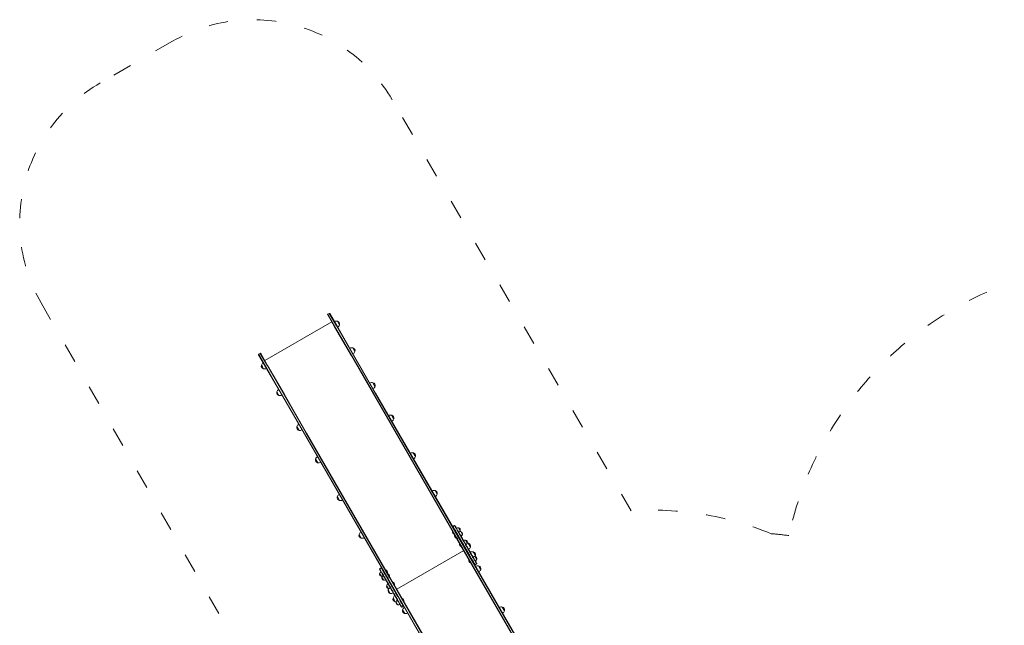
# Model space of a CAD drawing. Units: millimetres. Extents: x 175491 to 176800, y -9441 to -6915.
# Drawn here: x 175491 to 176101, y -7290 to -6915 of the extents above; entities that cross this region are included whole.
import ezdxf

# ---------------------------------------------------------------- set-up
doc = ezdxf.new("R2010")
doc.units = ezdxf.units.MM
doc.linetypes.add('ACAD_ISO03W100', pattern=[30, 12, -18])
doc.layers.add('Strefa funkcjonowania', color=7, linetype='ACAD_ISO03W100')
doc.styles.add('arialN', font='ARIALN.TTF')
doc.dimstyles.new('100 strzałki', dxfattribs={"dimtxt": 20, "dimasz": 22, "dimexe": 15, "dimexo": 15, "dimgap": 5, "dimtad": 1, "dimdec": 0, "dimtxsty": 'arialN', "dimcen": 0, "dimse1": 1, "dimse2": 1, "dimclrd": 5, "dimclre": 5, "dimclrt": 256, "dimadec": 0, "dimazin": 0, "dimtfac": 1, "dimtdec": 0, "dimtmove": 0, "dimatfit": 0, "dimfxl": 1, "dimarcsym": 0})

# ---------------------------------------------------------------- blocks, each defined once
blk = doc.blocks.new('*D5')
at = {"lineweight": -2, "transparency": 16777216}
blk.add_line((176796.4, -7924.86), (176796.4, -6936.84), dxfattribs=at)
at = {"transparency": 16777216}
for points in [[(176792.73, -6936.84), (176800.07, -6936.84), (176796.4, -6914.84)], [(176792.73, -7924.86), (176800.07, -7924.86), (176796.4, -7946.86)]]:
    blk.add_solid(points, dxfattribs=at)
at = {"layer": 'Defpoints', "color": 0, "transparency": 16777216}
for p in [(175635.33, -6914.84), (176796.4, -6914.84), (176186.2, -7946.86)]:
    blk.add_point(p, dxfattribs=at)
at = {"transparency": 16777216, "insert": (176781.19, -7449.91), "char_height": 20, "attachment_point": 5, "rotation": 90, "style": 'arialN'}
blk.add_mtext('1032', dxfattribs=at)
blk = doc.blocks.new('*D6')
at = {"lineweight": -2, "transparency": 16777216}
blk.add_line((176764.12, -7118.92), (176764.12, -7777.36), dxfattribs=at)
at = {"transparency": 16777216}
for points in [[(176760.45, -7118.92), (176767.78, -7118.92), (176764.12, -7096.92)], [(176760.45, -7777.36), (176767.78, -7777.36), (176764.12, -7799.36)]]:
    blk.add_solid(points, dxfattribs=at)
at = {"layer": 'Defpoints', "color": 0, "transparency": 16777216}
for p in [(175682.84, -7096.92), (176181.7, -7799.36), (176764.12, -7799.36)]:
    blk.add_point(p, dxfattribs=at)
at = {"transparency": 16777216, "insert": (176748.9, -7448.14), "char_height": 20, "attachment_point": 5, "rotation": 90, "style": 'arialN'}
blk.add_mtext('702', dxfattribs=at)
blk = doc.blocks.new('*D7')
at = {"lineweight": -2, "transparency": 16777216}
blk.add_line((175660.78, -7970.9), (176503.65, -7970.9), dxfattribs=at)
at = {"transparency": 16777216}
for points in [[(175660.78, -7967.23), (175660.78, -7974.57), (175638.78, -7970.9)], [(176503.65, -7967.23), (176503.65, -7974.57), (176525.65, -7970.9)]]:
    blk.add_solid(points, dxfattribs=at)
at = {"layer": 'Defpoints', "color": 0, "transparency": 16777216}
for p in [(175638.78, -7122.36), (176525.65, -7518.06), (176525.65, -7970.9)]:
    blk.add_point(p, dxfattribs=at)
at = {"transparency": 16777216, "insert": (176082.21, -7955.69), "char_height": 20, "attachment_point": 5, "style": 'arialN'}
blk.add_mtext('887', dxfattribs=at)
blk = doc.blocks.new('*D8')
at = {"lineweight": -2, "transparency": 16777216}
blk.add_line((176696.28, -7997.32), (175512.58, -7997.32), dxfattribs=at)
at = {"transparency": 16777216}
for points in [[(175512.58, -7993.66), (175512.58, -8000.99), (175490.58, -7997.32)], [(176696.28, -7993.66), (176696.28, -8000.99), (176718.28, -7997.32)]]:
    blk.add_solid(points, dxfattribs=at)
at = {"layer": 'Defpoints', "color": 0, "transparency": 16777216}
for p in [(175490.58, -7040.67), (176718.28, -7493.86), (175490.58, -7997.32)]:
    blk.add_point(p, dxfattribs=at)
at = {"transparency": 16777216, "insert": (176080.83, -7982.11), "char_height": 20, "attachment_point": 5, "style": 'arialN'}
blk.add_mtext('1228', dxfattribs=at)
blk = doc.blocks.new('A$C20061804')
at = {"lineweight": 0}
for p, q in [((2344.11, 336.37), (2343.16, 335.82)), ((2344.11, 336.37), (2348.53, 328.72)), ((2344.11, 336.37), (2348.53, 328.72)), ((2348.71, 328.8), (2344.39, 336.3)), ((2345.59, 331.21), (2304.02, 307.21)), ((2343.09, 335.55), (2347.42, 328.05)), ((2347.58, 328.17), (2343.16, 335.82)), ((2347.58, 328.17), (2343.16, 335.82)), ((2349.09, 331.55), (2350.44, 329.21)), ((2357.83, 310.02), (2347.42, 328.05)), ((2347.59, 328.16), (2347.58, 328.17)), ((2347.59, 328.16), (2347.58, 328.17)), ((2347.59, 328.16), (2358, 310.13)), ((2347.59, 328.16), (2358, 310.13)), ((2348.53, 328.72), (2348.54, 328.71)), ((2348.53, 328.72), (2348.54, 328.71)), ((2358.95, 310.68), (2348.54, 328.71)), ((2358.95, 310.68), (2348.54, 328.71)), ((2348.71, 328.8), (2359.13, 310.77)), ((2301.24, 311.62), (2300.29, 311.07)), ((2305.66, 303.97), (2301.24, 311.62)), ((2305.66, 303.97), (2301.24, 311.62)), ((2358.63, 315.03), (2359.95, 312.75)), ((2359.95, 312.75), (2359.98, 312.69)), ((2304.55, 303.3), (2300.22, 310.8)), ((2300.29, 311.07), (2304.71, 303.42)), ((2300.29, 311.07), (2304.71, 303.42)), ((2301.52, 311.55), (2305.85, 304.05)), ((2371.56, 286.23), (2357.83, 310.02)), ((2358, 310.13), (2371.68, 286.43)), ((2358, 310.13), (2371.68, 286.43)), ((2372.63, 286.98), (2358.95, 310.68)), ((2372.63, 286.98), (2358.95, 310.68)), ((2359.13, 310.77), (2372.86, 286.98)), ((2302.63, 303.22), (2301.98, 304.35)), ((2303.33, 302.01), (2302.63, 303.22)), ((2304.55, 303.3), (2314.96, 285.27)), ((2304.71, 303.42), (2304.72, 303.41)), ((2304.71, 303.42), (2304.72, 303.41)), ((2315.13, 285.38), (2304.72, 303.41)), ((2315.13, 285.38), (2304.72, 303.41)), ((2305.67, 303.96), (2305.66, 303.97)), ((2305.67, 303.96), (2305.66, 303.97)), ((2305.67, 303.96), (2316.08, 285.93)), ((2305.67, 303.96), (2316.08, 285.93)), ((2316.26, 286.02), (2305.85, 304.05)), ((2371.11, 293.41), (2372.42, 291.14)), ((2312.87, 285.49), (2311.52, 287.83)), ((2372.42, 291.14), (2372.46, 291.07)), ((2314.96, 285.27), (2328.69, 261.48)), ((2328.81, 261.68), (2315.13, 285.38)), ((2328.81, 261.68), (2315.13, 285.38)), ((2316.08, 285.93), (2329.76, 262.23)), ((2316.08, 285.93), (2329.76, 262.23)), ((2329.99, 262.23), (2316.26, 286.02)), ((2423.24, 196.72), (2371.56, 286.23)), ((2371.68, 286.43), (2423.36, 196.91)), ((2371.68, 286.43), (2423.36, 196.91)), ((2424.31, 197.46), (2372.63, 286.98)), ((2424.31, 197.46), (2372.63, 286.98)), ((2372.86, 286.98), (2424.4, 197.71)), ((2382.71, 273.32), (2384.02, 271.05)), ((2384.02, 271.05), (2384.06, 270.98)), ((2325.35, 263.87), (2324, 266.21)), ((2328.69, 261.48), (2380.24, 172.21)), ((2380.49, 172.16), (2328.81, 261.68)), ((2380.49, 172.16), (2328.81, 261.68)), ((2329.76, 262.23), (2381.44, 172.71)), ((2329.76, 262.23), (2381.44, 172.71)), ((2381.67, 172.72), (2329.99, 262.23)), ((2336.95, 243.78), (2335.6, 246.12)), ((2396.2, 249.95), (2397.51, 247.68)), ((2397.51, 247.68), (2397.55, 247.61)), ((2409.69, 226.58), (2411, 224.31)), ((2350.44, 220.41), (2349.09, 222.75)), ((2411, 224.31), (2411.04, 224.25)), ((2421.8, 204.82), (2420.84, 204.27)), ((2424.27, 203.44), (2425.32, 201.62)), ((2363.93, 197.05), (2362.58, 199.38)), ((2420.51, 201.25), (2420.6, 201.3)), ((2421.54, 199.46), (2420.51, 201.25)), ((2421.54, 199.46), (2421.63, 199.51)), ((2421.87, 198.89), (2421.96, 198.94)), ((2422.9, 197.1), (2421.87, 198.89)), ((2422.9, 197.1), (2422.99, 197.15)), ((2494.39, 73.48), (2423.24, 196.72)), ((2423.36, 196.91), (2424.31, 197.46)), ((2423.36, 196.91), (2494.51, 73.68)), ((2423.36, 196.91), (2494.51, 73.68)), ((2495.46, 74.23), (2424.31, 197.46)), ((2495.46, 74.23), (2424.31, 197.46)), ((2424.54, 197.47), (2495.69, 74.23)), ((2425.63, 201.08), (2426.68, 199.26)), ((2428.65, 195.85), (2429.7, 194.03)), ((2424.89, 193.66), (2424.98, 193.71)), ((2425.92, 191.87), (2424.89, 193.66)), ((2425.92, 191.87), (2426.01, 191.92)), ((2430.32, 193.85), (2431.67, 191.51)), ((2385.93, 165.35), (2427.5, 189.35)), ((2427.5, 189.35), (2385.93, 165.35)), ((2430.73, 183.54), (2430.82, 183.6)), ((2431.76, 181.76), (2430.73, 183.54)), ((2433.37, 188.58), (2434.72, 186.24)), ((2434.49, 185.74), (2435.54, 183.92)), ((2376.33, 178.57), (2375.38, 178.02)), ((2379.12, 177.35), (2379.03, 177.3)), ((2379.12, 177.35), (2379.72, 176.3)), ((2431.76, 181.76), (2431.85, 181.81)), ((2435.5, 181.08), (2434.55, 180.53)), ((2436.68, 179.85), (2437.99, 177.58)), ((2437.99, 177.58), (2438.03, 177.51)), ((2376.26, 173.6), (2375.34, 175.19)), ((2376.39, 173.37), (2376.26, 173.6)), ((2377.62, 171.24), (2376.7, 172.83)), ((2377.75, 171.01), (2377.62, 171.24)), ((2379.72, 176.3), (2380.15, 175.56)), ((2380.15, 175.56), (2380.06, 175.51)), ((2380.38, 171.97), (2451.53, 48.73)), ((2380.48, 174.99), (2380.39, 174.94)), ((2380.48, 174.99), (2381.08, 173.95)), ((2381.44, 172.71), (2380.49, 172.16)), ((2451.64, 48.93), (2380.49, 172.16)), ((2451.64, 48.93), (2380.49, 172.16)), ((2381.08, 173.95), (2381.51, 173.2)), ((2381.51, 173.2), (2381.42, 173.15)), ((2381.44, 172.71), (2452.59, 49.48)), ((2381.44, 172.71), (2452.59, 49.48)), ((2452.83, 49.48), (2381.67, 172.72)), ((2380.64, 166.01), (2379.72, 167.6)), ((2381.27, 164.02), (2380.61, 165.15)), ((2380.77, 165.78), (2380.64, 166.01)), ((2383.5, 169.76), (2383.41, 169.71)), ((2383.5, 169.76), (2384.1, 168.72)), ((2384.1, 168.72), (2384.53, 167.98)), ((2384.53, 167.98), (2384.44, 167.92)), ((2381.96, 162.81), (2381.27, 164.02)), ((2384.32, 158.74), (2383.66, 159.88)), ((2389.34, 159.65), (2389.25, 159.6)), ((2389.34, 159.65), (2389.94, 158.6)), ((2385.01, 157.54), (2384.32, 158.74)), ((2386.48, 155.89), (2385.56, 157.49)), ((2386.61, 155.67), (2386.48, 155.89)), ((2390.04, 154.83), (2389.08, 154.28)), ((2389.94, 158.6), (2390.37, 157.86)), ((2390.37, 157.86), (2390.28, 157.81)), ((2451.4, 154.35), (2452.71, 152.08)), ((2390.92, 150.31), (2389.57, 152.65)), ((2452.71, 152.08), (2452.75, 152.02))]:
    blk.add_line(p, q, dxfattribs=at)
for centre, radius, start, end in [((2344.21, 336.2), 0.2, 30, 120), ((2343.26, 335.65), 0.2, 120, 210), ((2348.53, 329.13), 2.49, 76.97945, 120), ((2349.12, 331.34), 0.2, 74.30255, 95.96561), ((2348.67, 329.75), 1.85, 345.69745, 74.30255), ((2348.06, 329.94), 2.49, 300, 343.02055), ((2350.27, 329.35), 0.2, 324.03439, 345.69745), ((2301.34, 311.45), 0.2, 30, 120), ((2358.07, 312.6), 2.49, 76.97945, 120), ((2358.66, 314.81), 0.2, 74.30255, 95.96561), ((2358.22, 313.23), 1.85, 345.69745, 74.30255), ((2357.6, 313.42), 2.49, 300, 343.02055), ((2359.81, 312.82), 0.2, 324.03439, 345.69745), ((2300.39, 310.9), 0.2, 120, 210), ((2304.36, 303.63), 2.49, 120, 163.02055), ((2303.74, 303.81), 1.85, 165.69745, 254.30255), ((2302.15, 304.22), 0.2, 144.03439, 165.69745), ((2303.3, 302.23), 0.2, 254.30255, 275.96561), ((2303.89, 304.44), 2.49, 256.97945, 300), ((2370.55, 290.98), 2.49, 76.97945, 120), ((2371.14, 293.2), 0.2, 74.30255, 95.96561), ((2370.7, 291.61), 1.85, 345.69745, 74.30255), ((2313.29, 287.29), 1.85, 165.69745, 254.30255), ((2311.69, 287.69), 0.2, 144.03439, 165.69745), ((2313.9, 287.1), 2.49, 120, 163.02055), ((2370.08, 291.8), 2.49, 300, 343.02055), ((2372.29, 291.21), 0.2, 324.03439, 345.69745), ((2312.84, 285.7), 0.2, 254.30255, 275.96561), ((2313.43, 287.92), 2.49, 256.97945, 300), ((2382.15, 270.89), 2.49, 76.97945, 120), ((2382.74, 273.11), 0.2, 74.30255, 95.96561), ((2382.29, 271.52), 1.85, 345.69745, 74.30255), ((2381.68, 271.71), 2.49, 300, 343.02055), ((2383.89, 271.12), 0.2, 324.03439, 345.69745), ((2325.77, 265.67), 1.85, 165.69745, 254.30255), ((2324.17, 266.08), 0.2, 144.03439, 165.69745), ((2326.38, 265.48), 2.49, 120, 163.02055), ((2325.32, 264.09), 0.2, 254.30255, 275.96561), ((2325.91, 266.3), 2.49, 256.97945, 300), ((2337.36, 245.58), 1.85, 165.69745, 254.30255), ((2335.77, 245.99), 0.2, 144.03439, 165.69745), ((2337.98, 245.39), 2.49, 120, 163.02055), ((2395.64, 247.53), 2.49, 76.97945, 120), ((2396.23, 249.74), 0.2, 74.30255, 95.96561), ((2395.79, 248.15), 1.85, 345.69745, 74.30255), ((2395.17, 248.34), 2.49, 300, 343.02055), ((2397.38, 247.75), 0.2, 324.03439, 345.69745), ((2336.92, 244), 0.2, 254.30255, 275.96561), ((2337.51, 246.21), 2.49, 256.97945, 300), ((2409.13, 224.16), 2.49, 76.97945, 120), ((2409.72, 226.37), 0.2, 74.30255, 95.96561), ((2409.28, 224.79), 1.85, 345.69745, 74.30255), ((2350.86, 222.21), 1.85, 165.69745, 254.30255), ((2349.26, 222.62), 0.2, 144.03439, 165.69745), ((2351.47, 222.03), 2.49, 120, 163.02055), ((2350.41, 220.63), 0.2, 254.30255, 275.96561), ((2351, 222.84), 2.49, 256.97945, 300), ((2408.66, 224.97), 2.49, 300, 343.02055), ((2410.87, 224.38), 0.2, 324.03439, 345.69745), ((2420.94, 204.1), 0.2, 120, 210), ((2421.9, 204.65), 0.2, 30, 120), ((2422.62, 200.79), 2.49, 82.37139, 82.98711), ((2423.84, 201.68), 1.81, 76.39718, 120), ((2424.3, 203.22), 0.2, 72.84364, 95.32792), ((2423.93, 202.03), 1.45, 347.15636, 72.84364), ((2423.58, 202.13), 1.81, 326.42764, 343.60282), ((2425.15, 201.75), 0.2, 324.67208, 347.15636), ((2364.35, 198.84), 1.85, 165.69745, 254.30255), ((2362.75, 199.25), 0.2, 144.03439, 165.69745), ((2364.97, 198.66), 2.49, 120, 163.02055), ((2363.9, 197.26), 0.2, 254.30255, 275.96561), ((2364.49, 199.47), 2.49, 256.97945, 300), ((2422.08, 200.96), 1.6, 169.81089, 250.18911), ((2423.44, 198.61), 1.6, 169.81089, 250.18911), ((2425.2, 199.32), 1.81, 76.39718, 120), ((2425.66, 200.87), 0.2, 72.84364, 95.32792), ((2425.29, 199.67), 1.45, 347.15636, 72.84364), ((2424.94, 199.77), 1.81, 300, 343.60282), ((2426.51, 199.39), 0.2, 324.67208, 347.15636), ((2428.22, 194.09), 1.81, 76.39718, 120), ((2428.68, 195.64), 0.2, 72.84364, 95.32792), ((2428.31, 194.44), 1.45, 347.15636, 72.84364), ((2426.46, 193.38), 1.6, 169.81089, 250.18911), ((2427.96, 194.55), 1.81, 300, 343.60282), ((2429.76, 191.43), 2.49, 76.97945, 92.35684), ((2429.53, 194.17), 0.2, 324.67208, 347.15636), ((2430.35, 193.64), 0.2, 74.30255, 95.96561), ((2429.91, 192.05), 1.85, 345.69745, 74.30255), ((2429.29, 192.24), 2.49, 300, 343.02055), ((2431.5, 191.65), 0.2, 324.03439, 345.69745), ((2432.3, 183.26), 1.6, 169.81089, 250.18911), ((2432.81, 186.15), 2.49, 76.97945, 120), ((2434.06, 183.97), 1.81, 76.39718, 120), ((2433.4, 188.36), 0.2, 74.30255, 95.96561), ((2432.95, 186.78), 1.85, 345.69745, 74.30255), ((2432.34, 186.97), 2.49, 330.11003, 343.02055), ((2434.52, 185.52), 0.2, 72.84364, 95.32792), ((2434.15, 184.33), 1.45, 347.15636, 72.84364), ((2434.55, 186.37), 0.2, 324.03439, 345.69745), ((2433.8, 184.43), 1.81, 300, 343.60282), ((2435.37, 184.05), 0.2, 324.67208, 347.15636), ((2375.48, 177.85), 0.2, 120, 210), ((2376.43, 178.4), 0.2, 30, 120), ((2378.58, 175.84), 1.6, 349.81089, 70.18911), ((2434.45, 180.71), 0.2, 210, 300), ((2436.12, 177.42), 2.49, 76.97945, 120), ((2435.4, 181.26), 0.2, 300, 30), ((2436.71, 179.63), 0.2, 74.30255, 95.96561), ((2436.26, 178.05), 1.85, 345.69745, 74.30255), ((2435.64, 178.24), 2.49, 300, 343.02055), ((2437.86, 177.64), 0.2, 324.03439, 345.69745), ((2376.73, 174.78), 1.45, 167.15636, 252.84364), ((2375.51, 175.06), 0.2, 144.67208, 167.15636), ((2377.08, 174.68), 1.81, 120, 163.60282), ((2378.46, 175.29), 2.49, 157.01289, 157.62861), ((2376.36, 173.58), 0.2, 252.84364, 275.32792), ((2376.82, 175.13), 1.81, 256.39718, 273.57236), ((2378.09, 172.42), 1.45, 167.15636, 252.84364), ((2376.87, 172.7), 0.2, 144.67208, 167.15636), ((2378.44, 172.32), 1.81, 120, 163.60282), ((2378.18, 172.77), 1.81, 256.39718, 300), ((2379.94, 173.49), 1.6, 349.81089, 70.18911), ((2377.72, 171.23), 0.2, 252.84364, 275.32792), ((2381.11, 167.19), 1.45, 167.15636, 252.84364), ((2379.89, 167.47), 0.2, 144.67208, 167.15636), ((2381.46, 167.09), 1.81, 120, 163.60282), ((2382.38, 164.61), 1.85, 165.69745, 254.30255), ((2380.78, 165.02), 0.2, 144.03439, 165.69745), ((2383, 164.43), 2.49, 147.64316, 163.02055), ((2380.74, 166), 0.2, 252.84364, 275.32792), ((2381.19, 167.55), 1.81, 256.39718, 300), ((2382.95, 168.26), 1.6, 349.81089, 70.18911), ((2381.93, 163.03), 0.2, 254.30255, 275.96561), ((2382.52, 165.24), 2.49, 256.97945, 300), ((2385.43, 159.34), 1.85, 165.69745, 254.30255), ((2383.83, 159.74), 0.2, 144.03439, 165.69745), ((2386.04, 159.15), 2.49, 120, 163.02055), ((2388.8, 158.14), 1.6, 349.81089, 70.18911), ((2384.98, 157.75), 0.2, 254.30255, 275.96561), ((2385.57, 159.97), 2.49, 256.97945, 269.88997), ((2386.95, 157.08), 1.45, 167.15636, 252.84364), ((2385.73, 157.35), 0.2, 144.67208, 167.15636), ((2387.3, 156.97), 1.81, 120, 163.60282), ((2386.58, 155.88), 0.2, 252.84364, 275.32792), ((2387.04, 157.43), 1.81, 256.39718, 300), ((2388.98, 154.46), 0.2, 210, 300), ((2391.95, 151.92), 2.49, 120, 163.02055), ((2389.94, 155.01), 0.2, 300, 30), ((2450.83, 151.93), 2.49, 76.97945, 120), ((2451.43, 154.14), 0.2, 74.30255, 95.96561), ((2450.98, 152.55), 1.85, 345.69745, 74.30255), ((2391.33, 152.11), 1.85, 165.69745, 254.30255), ((2389.74, 152.51), 0.2, 144.03439, 165.69745), ((2390.89, 150.52), 0.2, 254.30255, 275.96561), ((2391.48, 152.74), 2.49, 256.97945, 300), ((2450.36, 152.74), 2.49, 300, 343.02055), ((2452.58, 152.15), 0.2, 324.03439, 345.69745)]:
    blk.add_arc(centre, radius, start, end, dxfattribs=at)
at = {"lineweight": 0, "extrusion": (0, 0, -1)}
for centre, major_axis, start_param, end_param in [((2423.42, 196.82), (-0.173, -0.1), 0, 1.570796), ((2424.37, 197.37), (0.173, 0.1), -1.570796, 0)]:
    blk.add_ellipse(centre, major_axis=major_axis, ratio=0.575716, start_param=start_param, end_param=end_param, dxfattribs=at)
at = {"lineweight": 0}
for centre, major_axis, start_param, end_param in [((2380.55, 172.07), (-0.173, -0.1), -1.570796, 0), ((2381.5, 172.62), (0.173, 0.1), 0, 1.570796)]:
    blk.add_ellipse(centre, major_axis=major_axis, ratio=0.575716, start_param=start_param, end_param=end_param, dxfattribs=at)
for points, knots in [([(2434.55, 180.53), (2434.55, 180.53), (2434.54, 180.55), (2434.47, 180.67), (2434.39, 180.81), (2434.18, 181.17), (2434.07, 181.37), (2433.8, 181.83), (2433.65, 182.09), (2433.29, 182.71), (2433.08, 183.07), (2432.57, 183.97), (2432.25, 184.51), (2431.62, 185.6), (2431.31, 186.14), (2430.59, 187.39), (2430.18, 188.1), (2429.32, 189.59), (2428.87, 190.38), (2427.91, 192.04), (2427.4, 192.91), (2426.42, 194.61), (2425.94, 195.45), (2425.13, 196.86), (2424.79, 197.44), (2423.88, 199.01), (2423.34, 199.95), (2422.36, 201.65), (2421.92, 202.41), (2421.4, 203.31), (2421.25, 203.56), (2421.02, 203.97), (2420.93, 204.12), (2420.86, 204.25), (2420.84, 204.27), (2420.84, 204.27)], [-0.389842, -0.389842, -0.389842, -0.389842, -0.297919, -0.297919, -0.143353, -0.143353, -0.029474, -0.029474, 0.084406, 0.084406, 0.21011, 0.21011, 0.372589, 0.372589, 0.52167, 0.52167, 0.712344, 0.712344, 0.923565, 0.923565, 1.1674, 1.1674, 1.415848, 1.415848, 1.604923, 1.604923, 1.942343, 1.942343, 2.297378, 2.297378, 2.474575, 2.474575, 2.651771, 2.651771, 2.751741, 2.751741, 2.751741, 2.751741]), ([(2434.55, 180.53), (2434.55, 180.53), (2434.54, 180.55), (2434.47, 180.67), (2434.39, 180.81), (2434.18, 181.17), (2434.07, 181.37), (2433.8, 181.83), (2433.65, 182.09), (2433.29, 182.71), (2433.08, 183.07), (2432.57, 183.97), (2432.25, 184.51), (2431.62, 185.6), (2431.31, 186.14), (2430.59, 187.39), (2430.18, 188.1), (2429.32, 189.59), (2428.87, 190.38), (2427.91, 192.04), (2427.4, 192.91), (2426.42, 194.61), (2425.94, 195.45), (2425.13, 196.86), (2424.79, 197.44), (2423.88, 199.01), (2423.34, 199.95), (2422.36, 201.65), (2421.92, 202.41), (2421.4, 203.31), (2421.25, 203.56), (2421.02, 203.97), (2420.93, 204.12), (2420.86, 204.25), (2420.84, 204.27), (2420.84, 204.27)], [-0.389842, -0.389842, -0.389842, -0.389842, -0.297919, -0.297919, -0.143353, -0.143353, -0.029474, -0.029474, 0.084406, 0.084406, 0.21011, 0.21011, 0.372589, 0.372589, 0.52167, 0.52167, 0.712344, 0.712344, 0.923565, 0.923565, 1.1674, 1.1674, 1.415848, 1.415848, 1.604923, 1.604923, 1.942343, 1.942343, 2.297378, 2.297378, 2.474575, 2.474575, 2.651771, 2.651771, 2.751741, 2.751741, 2.751741, 2.751741]), ([(2421.8, 204.82), (2421.8, 204.82), (2421.8, 204.81), (2421.84, 204.75), (2421.92, 204.61), (2422.15, 204.2), (2422.31, 203.93), (2422.76, 203.14), (2423.1, 202.57), (2423.85, 201.26), (2424.27, 200.53), (2425.16, 199), (2425.62, 198.2), (2426.55, 196.59), (2427.02, 195.78), (2428, 194.08), (2428.51, 193.19), (2429.39, 191.67), (2429.75, 191.05), (2430.56, 189.64), (2431.02, 188.85), (2431.69, 187.68), (2431.91, 187.3), (2432.55, 186.2), (2432.95, 185.5), (2433.51, 184.54), (2433.68, 184.25), (2434.16, 183.41), (2434.45, 182.9), (2434.83, 182.24), (2434.96, 182.02), (2435.19, 181.63), (2435.28, 181.46), (2435.42, 181.22), (2435.47, 181.14), (2435.5, 181.09), (2435.5, 181.08), (2435.5, 181.08)], [-2.751739, -2.751739, -2.751739, -2.751739, -2.694476, -2.694476, -2.501268, -2.501268, -2.30806, -2.30806, -2.024862, -2.024862, -1.741663, -1.741663, -1.474765, -1.474765, -1.229785, -1.229785, -0.976572, -0.976572, -0.807847, -0.807847, -0.596767, -0.596767, -0.492924, -0.492924, -0.295992, -0.295992, -0.205055, -0.205055, -0.023262, -0.023262, 0.084406, 0.084406, 0.21011, 0.21011, 0.335815, 0.335815, 0.389851, 0.389851, 0.389851, 0.389851]), ([(2421.8, 204.82), (2421.8, 204.82), (2421.8, 204.81), (2421.84, 204.75), (2421.92, 204.61), (2422.15, 204.2), (2422.31, 203.93), (2422.76, 203.14), (2423.1, 202.57), (2423.85, 201.26), (2424.27, 200.53), (2425.16, 199), (2425.62, 198.2), (2426.55, 196.59), (2427.02, 195.78), (2428, 194.08), (2428.51, 193.19), (2429.39, 191.67), (2429.75, 191.05), (2430.56, 189.64), (2431.02, 188.85), (2431.69, 187.68), (2431.91, 187.3), (2432.55, 186.2), (2432.95, 185.5), (2433.51, 184.54), (2433.68, 184.25), (2434.16, 183.41), (2434.45, 182.9), (2434.83, 182.24), (2434.96, 182.02), (2435.19, 181.63), (2435.28, 181.46), (2435.42, 181.22), (2435.47, 181.14), (2435.5, 181.09), (2435.5, 181.08), (2435.5, 181.08)], [-2.751739, -2.751739, -2.751739, -2.751739, -2.694476, -2.694476, -2.501268, -2.501268, -2.30806, -2.30806, -2.024862, -2.024862, -1.741663, -1.741663, -1.474765, -1.474765, -1.229785, -1.229785, -0.976572, -0.976572, -0.807847, -0.807847, -0.596767, -0.596767, -0.492924, -0.492924, -0.295992, -0.295992, -0.205055, -0.205055, -0.023262, -0.023262, 0.084406, 0.084406, 0.21011, 0.21011, 0.335815, 0.335815, 0.389851, 0.389851, 0.389851, 0.389851]), ([(2435.57, 181.36), (2435.57, 181.36), (2435.57, 181.36), (2435.54, 181.41), (2435.5, 181.49), (2435.36, 181.72), (2435.27, 181.89), (2435.05, 182.27), (2434.92, 182.48), (2434.55, 183.13), (2434.27, 183.62), (2433.8, 184.44), (2433.63, 184.73), (2433.09, 185.66), (2432.69, 186.35), (2432.07, 187.43), (2431.85, 187.81), (2431.19, 188.96), (2430.74, 189.74), (2429.94, 191.12), (2429.58, 191.73), (2428.71, 193.24), (2428.2, 194.13), (2427.23, 195.81), (2426.77, 196.61), (2425.85, 198.2), (2425.39, 198.99), (2424.52, 200.51), (2424.1, 201.23), (2423.35, 202.53), (2423.02, 203.1), (2422.58, 203.87), (2422.42, 204.14), (2422.19, 204.54), (2422.11, 204.67), (2422.07, 204.74), (2422.07, 204.75), (2422.07, 204.75)], [-0.389851, -0.389851, -0.389851, -0.389851, -0.335815, -0.335815, -0.21011, -0.21011, -0.084406, -0.084406, 0.023262, 0.023262, 0.205055, 0.205055, 0.295992, 0.295992, 0.492924, 0.492924, 0.596767, 0.596767, 0.807847, 0.807847, 0.976572, 0.976572, 1.229785, 1.229785, 1.474765, 1.474765, 1.741663, 1.741663, 2.024862, 2.024862, 2.30806, 2.30806, 2.501268, 2.501268, 2.694476, 2.694476, 2.751739, 2.751739, 2.751739, 2.751739]), ([(2388.81, 154.36), (2388.81, 154.36), (2388.81, 154.36), (2388.78, 154.41), (2388.73, 154.49), (2388.6, 154.72), (2388.5, 154.89), (2388.28, 155.27), (2388.16, 155.48), (2387.79, 156.13), (2387.5, 156.62), (2387.03, 157.44), (2386.86, 157.73), (2386.32, 158.66), (2385.92, 159.35), (2385.3, 160.43), (2385.08, 160.81), (2384.42, 161.96), (2383.97, 162.74), (2383.17, 164.12), (2382.82, 164.73), (2381.95, 166.24), (2381.44, 167.13), (2380.47, 168.81), (2380.01, 169.61), (2379.08, 171.2), (2378.63, 171.99), (2377.75, 173.51), (2377.33, 174.23), (2376.59, 175.53), (2376.26, 176.1), (2375.81, 176.87), (2375.66, 177.14), (2375.43, 177.54), (2375.35, 177.67), (2375.31, 177.74), (2375.3, 177.75), (2375.3, 177.75)], [-0.389851, -0.389851, -0.389851, -0.389851, -0.335815, -0.335815, -0.21011, -0.21011, -0.084406, -0.084406, 0.023262, 0.023262, 0.205055, 0.205055, 0.295992, 0.295992, 0.492924, 0.492924, 0.596767, 0.596767, 0.807847, 0.807847, 0.976572, 0.976572, 1.229785, 1.229785, 1.474765, 1.474765, 1.741663, 1.741663, 2.024862, 2.024862, 2.30806, 2.30806, 2.501268, 2.501268, 2.694476, 2.694476, 2.751739, 2.751739, 2.751739, 2.751739]), ([(2375.38, 178.02), (2375.38, 178.02), (2375.38, 178.01), (2375.42, 177.95), (2375.5, 177.81), (2375.74, 177.4), (2375.89, 177.13), (2376.35, 176.34), (2376.68, 175.77), (2377.43, 174.46), (2377.85, 173.73), (2378.74, 172.2), (2379.2, 171.4), (2380.13, 169.79), (2380.6, 168.98), (2381.58, 167.28), (2382.09, 166.39), (2382.97, 164.87), (2383.33, 164.25), (2384.14, 162.84), (2384.6, 162.05), (2385.27, 160.88), (2385.49, 160.5), (2386.13, 159.4), (2386.53, 158.7), (2387.09, 157.74), (2387.26, 157.45), (2387.74, 156.61), (2388.03, 156.1), (2388.41, 155.44), (2388.54, 155.22), (2388.77, 154.83), (2388.87, 154.66), (2389.01, 154.42), (2389.05, 154.34), (2389.08, 154.29), (2389.08, 154.28), (2389.08, 154.28)], [-2.751739, -2.751739, -2.751739, -2.751739, -2.694476, -2.694476, -2.501268, -2.501268, -2.30806, -2.30806, -2.024862, -2.024862, -1.741663, -1.741663, -1.474765, -1.474765, -1.229785, -1.229785, -0.976572, -0.976572, -0.807847, -0.807847, -0.596767, -0.596767, -0.492924, -0.492924, -0.295992, -0.295992, -0.205055, -0.205055, -0.023262, -0.023262, 0.084406, 0.084406, 0.21011, 0.21011, 0.335815, 0.335815, 0.389851, 0.389851, 0.389851, 0.389851]), ([(2375.38, 178.02), (2375.38, 178.02), (2375.38, 178.01), (2375.42, 177.95), (2375.5, 177.81), (2375.74, 177.4), (2375.89, 177.13), (2376.35, 176.34), (2376.68, 175.77), (2377.43, 174.46), (2377.85, 173.73), (2378.74, 172.2), (2379.2, 171.4), (2380.13, 169.79), (2380.6, 168.98), (2381.58, 167.28), (2382.09, 166.39), (2382.97, 164.87), (2383.33, 164.25), (2384.14, 162.84), (2384.6, 162.05), (2385.27, 160.88), (2385.49, 160.5), (2386.13, 159.4), (2386.53, 158.7), (2387.09, 157.74), (2387.26, 157.45), (2387.74, 156.61), (2388.03, 156.1), (2388.41, 155.44), (2388.54, 155.22), (2388.77, 154.83), (2388.87, 154.66), (2389.01, 154.42), (2389.05, 154.34), (2389.08, 154.29), (2389.08, 154.28), (2389.08, 154.28)], [-2.751739, -2.751739, -2.751739, -2.751739, -2.694476, -2.694476, -2.501268, -2.501268, -2.30806, -2.30806, -2.024862, -2.024862, -1.741663, -1.741663, -1.474765, -1.474765, -1.229785, -1.229785, -0.976572, -0.976572, -0.807847, -0.807847, -0.596767, -0.596767, -0.492924, -0.492924, -0.295992, -0.295992, -0.205055, -0.205055, -0.023262, -0.023262, 0.084406, 0.084406, 0.21011, 0.21011, 0.335815, 0.335815, 0.389851, 0.389851, 0.389851, 0.389851]), ([(2390.04, 154.83), (2390.04, 154.83), (2390.02, 154.85), (2389.96, 154.97), (2389.88, 155.11), (2389.66, 155.47), (2389.55, 155.67), (2389.29, 156.13), (2389.14, 156.39), (2388.78, 157.01), (2388.57, 157.37), (2388.05, 158.27), (2387.74, 158.81), (2387.11, 159.9), (2386.8, 160.44), (2386.08, 161.69), (2385.67, 162.4), (2384.8, 163.89), (2384.35, 164.68), (2383.39, 166.34), (2382.89, 167.21), (2381.91, 168.91), (2381.42, 169.75), (2380.61, 171.16), (2380.27, 171.74), (2379.37, 173.31), (2378.83, 174.25), (2377.84, 175.95), (2377.4, 176.71), (2376.89, 177.61), (2376.74, 177.86), (2376.5, 178.27), (2376.42, 178.42), (2376.34, 178.55), (2376.33, 178.57), (2376.33, 178.57)], [-0.389842, -0.389842, -0.389842, -0.389842, -0.297919, -0.297919, -0.143353, -0.143353, -0.029474, -0.029474, 0.084406, 0.084406, 0.21011, 0.21011, 0.372589, 0.372589, 0.52167, 0.52167, 0.712344, 0.712344, 0.923565, 0.923565, 1.1674, 1.1674, 1.415848, 1.415848, 1.604923, 1.604923, 1.942343, 1.942343, 2.297378, 2.297378, 2.474575, 2.474575, 2.651771, 2.651771, 2.751741, 2.751741, 2.751741, 2.751741]), ([(2390.04, 154.83), (2390.04, 154.83), (2390.02, 154.85), (2389.96, 154.97), (2389.88, 155.11), (2389.66, 155.47), (2389.55, 155.67), (2389.29, 156.13), (2389.14, 156.39), (2388.78, 157.01), (2388.57, 157.37), (2388.05, 158.27), (2387.74, 158.81), (2387.11, 159.9), (2386.8, 160.44), (2386.08, 161.69), (2385.67, 162.4), (2384.8, 163.89), (2384.35, 164.68), (2383.39, 166.34), (2382.89, 167.21), (2381.91, 168.91), (2381.42, 169.75), (2380.61, 171.16), (2380.27, 171.74), (2379.37, 173.31), (2378.83, 174.25), (2377.84, 175.95), (2377.4, 176.71), (2376.89, 177.61), (2376.74, 177.86), (2376.5, 178.27), (2376.42, 178.42), (2376.34, 178.55), (2376.33, 178.57), (2376.33, 178.57)], [-0.389842, -0.389842, -0.389842, -0.389842, -0.297919, -0.297919, -0.143353, -0.143353, -0.029474, -0.029474, 0.084406, 0.084406, 0.21011, 0.21011, 0.372589, 0.372589, 0.52167, 0.52167, 0.712344, 0.712344, 0.923565, 0.923565, 1.1674, 1.1674, 1.415848, 1.415848, 1.604923, 1.604923, 1.942343, 1.942343, 2.297378, 2.297378, 2.474575, 2.474575, 2.651771, 2.651771, 2.751741, 2.751741, 2.751741, 2.751741])]:
    blk.add_open_spline(points, degree=3, knots=knots, dxfattribs=at)
for points in [[(2424.4, 197.71), (2424.45, 197.63), (2424.5, 197.55), (2424.54, 197.47)], [(2380.24, 172.21), (2380.28, 172.13), (2380.33, 172.05), (2380.38, 171.97)]]:
    blk.add_open_spline(points, degree=3, dxfattribs=at)

msp = doc.modelspace()

# ---------------------------------------------------------------- linework, layer by layer
at = {"layer": 'Strefa funkcjonowania', "lineweight": 0}
msp.add_lwpolyline([(176177.95, -7065.16, 0.353123), (175967.81, -7234.71, 0.018343), (175956.75, -7233.49, 0.114182), (175869.99, -7219.27), (175721.76, -6964.54, 0.413207), (175585.33, -6928.23), (175540.58, -6954.07, 0.413256), (175503.82, -7090.39), (175650.54, -7346.54, 0.096657), (175622.14, -7415.63), (175589.73, -7434.34, 0.414214), (175518.36, -7700.71), (175521.36, -7705.91, 0.414214), (175787.73, -7777.29), (175822.32, -7757.32, 0.31015), (175991.57, -7770.53), (176027.2, -7749.95), (176027.2, -7796.86, 0.414214), (176177.2, -7946.86)], format="xyb", dxfattribs=at)

# ---------------------------------------------------------------- block references
msp.add_blockref('A$C20061804', (173338.58, -7433.31))

# ---------------------------------------------------------------- dimensions: what is measured, and where the dimension line sits
for base, p1, p2, picture, middle in [((176796.4, -6914.84), (176186.2, -7946.86), (175635.33, -6914.84), '*D5', (176796.4, -7449.91)), ((176764.12, -7799.36), (175682.84, -7096.92), (176181.7, -7799.36), '*D6', (176764.12, -7448.14))]:
    dim = msp.add_linear_dim(base=base, p1=p1, p2=p2, angle=90, dimstyle='100 strzałki', override={"dimclrd": 256})
    dim.commit()
    dim.dimension.update_dxf_attribs({"geometry": picture, "text_midpoint": middle, "dimtype": 160})
dim = msp.add_linear_dim(base=(175490.58, -7997.32), p1=(176718.28, -7493.86), p2=(175490.58, -7040.67), dimstyle='100 strzałki', override={"dimclrd": 256})
dim.commit()
dim.dimension.update_dxf_attribs({"geometry": '*D8', "text_midpoint": (176080.83, -7997.32), "dimtype": 160})
dim = msp.add_linear_dim(base=(176525.65, -7970.9), p1=(175638.78, -7122.36), p2=(176525.65, -7518.06), dimstyle='100 strzałki', override={"dimclrd": 256})
dim.commit()
dim.dimension.update_dxf_attribs({"geometry": '*D7', "text_midpoint": (176082.21, -7955.69)})

doc.saveas('drawing.dxf')
